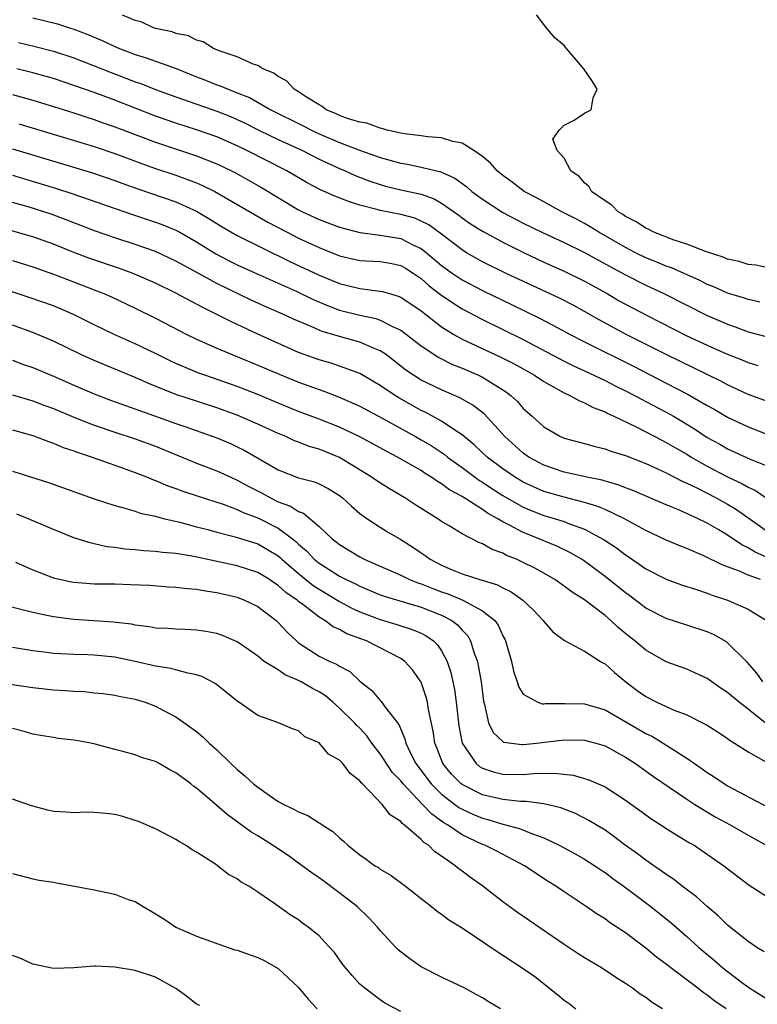
# Model space of a CAD drawing. Units: inches. Extents: x 2646000 to 2649000, y 1557000 to 1560000.
# Drawn here: x 2647526 to 2647598, y 1558967 to 1559064 of the extents above; entities that cross this region are included whole.
import ezdxf

# ---------------------------------------------------------------- set-up
doc = ezdxf.new("R2010")
doc.units = ezdxf.units.IN
doc.header["$MEASUREMENT"] = 0
doc.layers.add('LD26461557_2ft', color=21, linetype='Continuous')

msp = doc.modelspace()

# ---------------------------------------------------------------- linework, layer by layer
at = {"layer": 'LD26461557_2ft'}
for points, elevation in [([(2647527, 1559063.982), (2647529.409, 1559063.41), (2647530.575, 1559063), (2647531, 1559062.868), (2647532.353, 1559062.353), (2647533.759, 1559061.759), (2647535, 1559061.19), (2647535.455, 1559061), (2647537, 1559060.419), (2647538.091, 1559060.091), (2647541.021, 1559059.021), (2647543, 1559058.227), (2647543.893, 1559057.893), (2647545, 1559057.442), (2647545.337, 1559057.337), (2647546.095, 1559057), (2647547, 1559056.664), (2647548.186, 1559056.186), (2647550.293, 1559055), (2647553.435, 1559053.435), (2647554.263, 1559053), (2647555, 1559052.653), (2647557, 1559051.796), (2647558.961, 1559051.04), (2647561, 1559050.306), (2647563, 1559049.752), (2647563.653, 1559049.653), (2647565, 1559049.381), (2647566.919, 1559048.919), (2647568.304, 1559048.304), (2647569.462, 1559047.461), (2647569.967, 1559047), (2647571, 1559046.242), (2647573, 1559044.94), (2647575, 1559043.886), (2647576.8, 1559043), (2647579, 1559041.994), (2647581, 1559041.007), (2647582.292, 1559040.292), (2647585, 1559038.845), (2647587, 1559037.824), (2647588.754, 1559037), (2647591, 1559035.851), (2647593, 1559034.864), (2647594.313, 1559034.313), (2647595, 1559034.004), (2647595.748, 1559033.748), (2647597, 1559033.264), (2647599, 1559032.722)], 7900), ([(2647598.149, 1559036.149), (2647597, 1559036.412), (2647596.569, 1559036.569), (2647595, 1559037.057), (2647593.649, 1559037.649), (2647593, 1559037.901), (2647592.267, 1559038.267), (2647589.506, 1559039.506), (2647589, 1559039.682), (2647588.082, 1559040.082), (2647587, 1559040.509), (2647585.989, 1559041), (2647585, 1559041.508), (2647582.403, 1559043), (2647581.548, 1559043.548), (2647581, 1559043.861), (2647580.258, 1559044.258), (2647578.758, 1559045), (2647577, 1559045.966), (2647576.344, 1559046.345), (2647575.074, 1559047), (2647573.906, 1559047.906), (2647573, 1559048.549), (2647572.456, 1559049), (2647571.776, 1559049.776), (2647571, 1559050.411), (2647570.168, 1559051), (2647569, 1559051.721), (2647568.111, 1559051.889), (2647567, 1559052.237), (2647565.66, 1559052.34), (2647565, 1559052.438), (2647563.357, 1559052.643), (2647563, 1559052.706), (2647561.678, 1559053), (2647561.166, 1559053.166), (2647561, 1559053.183), (2647559.678, 1559053.678), (2647559, 1559053.78), (2647557.893, 1559054.107), (2647557, 1559054.443), (2647556.629, 1559054.628), (2647555.709, 1559055), (2647555.313, 1559055.313), (2647555, 1559055.461), (2647553.781, 1559056.219), (2647553, 1559056.749), (2647552.569, 1559057), (2647551.823, 1559057.823), (2647551, 1559058.24), (2647550.578, 1559058.578), (2647549.507, 1559059), (2647549, 1559059.311), (2647548.542, 1559059.458), (2647547, 1559060.172), (2647545.229, 1559060.771), (2647544.662, 1559061), (2647543.653, 1559061.653), (2647543, 1559061.81), (2647542.223, 1559062.223), (2647541, 1559062.471), (2647540.623, 1559062.623), (2647539, 1559062.941), (2647538.799, 1559063), (2647537.601, 1559063.601), (2647537, 1559063.738), (2647535.759, 1559064.241)], 7902), ([(2647599, 1559039.509), (2647597.768, 1559039.768), (2647597, 1559039.848), (2647596.13, 1559040.13), (2647595, 1559040.367), (2647594.563, 1559040.563), (2647592.925, 1559041.075), (2647591, 1559041.824), (2647589.782, 1559042.218), (2647587.792, 1559043), (2647587.284, 1559043.284), (2647587, 1559043.393), (2647586.033, 1559044.033), (2647585, 1559044.557), (2647584.74, 1559044.74), (2647584.301, 1559045), (2647583.658, 1559045.659), (2647583, 1559046.078), (2647581.682, 1559047), (2647581.448, 1559047.449), (2647581, 1559047.845), (2647580.469, 1559048.469), (2647579.647, 1559049), (2647579, 1559050.27), (2647578.327, 1559051), (2647577.898, 1559052.102), (2647578.499, 1559053), (2647579, 1559053.474), (2647579.98, 1559053.979), (2647581, 1559054.655), (2647581.638, 1559055), (2647581.832, 1559056.167), (2647582.227, 1559057), (2647581.76, 1559057.76), (2647580.919, 1559059), (2647579.243, 1559061), (2647579, 1559061.271), (2647578.061, 1559062.061), (2647577.271, 1559063), (2647577, 1559063.331), (2647576.293, 1559064.293)], 7904), ([(2647525.567, 1559061.567), (2647527.202, 1559061.202), (2647529, 1559060.736), (2647531, 1559060.065), (2647534.643, 1559058.643), (2647536.102, 1559058.102), (2647537, 1559057.743), (2647537.556, 1559057.556), (2647539, 1559056.993), (2647541, 1559056.263), (2647545, 1559054.864), (2647546.328, 1559054.328), (2647547, 1559054.038), (2647547.702, 1559053.702), (2647549.109, 1559053), (2647551, 1559052.088), (2647553.372, 1559051), (2647555, 1559050.17), (2647557, 1559049.237), (2647557.565, 1559049), (2647558.546, 1559048.546), (2647559.991, 1559047.992), (2647561, 1559047.665), (2647561.522, 1559047.521), (2647563, 1559047.17), (2647565, 1559046.718), (2647566.264, 1559046.265), (2647567, 1559045.846), (2647568.674, 1559044.674), (2647569, 1559044.424), (2647569.838, 1559043.837), (2647571.072, 1559043.072), (2647573, 1559042.023), (2647575.009, 1559041.01), (2647577, 1559040.088), (2647579, 1559039.206), (2647581, 1559038.218), (2647583.198, 1559037), (2647584.335, 1559036.335), (2647585.627, 1559035.627), (2647587.186, 1559034.814), (2647591, 1559032.881), (2647593, 1559031.954), (2647594.882, 1559031.118), (2647596.478, 1559030.478), (2647597, 1559030.246), (2647597.969, 1559029.969)], 7898), ([(2647599, 1559026.398), (2647597, 1559027.135), (2647595, 1559028.078), (2647594.4, 1559028.4), (2647589, 1559031.03), (2647585.059, 1559033), (2647582.417, 1559034.417), (2647581, 1559035.236), (2647579.866, 1559035.866), (2647578.55, 1559036.551), (2647573.251, 1559039), (2647571, 1559040.114), (2647569.442, 1559041), (2647569, 1559041.27), (2647567, 1559042.803), (2647565.736, 1559043.737), (2647565, 1559044.103), (2647564.374, 1559044.374), (2647563, 1559044.751), (2647561, 1559045.142), (2647560.794, 1559045.206), (2647559, 1559045.659), (2647557.974, 1559045.974), (2647556.544, 1559046.544), (2647555.161, 1559047.161), (2647553.85, 1559047.851), (2647551.864, 1559049), (2647547.928, 1559051), (2647547, 1559051.45), (2647545, 1559052.332), (2647543, 1559053.042), (2647541, 1559053.679), (2647539, 1559054.367), (2647537, 1559055.134), (2647535, 1559055.932), (2647533, 1559056.681), (2647531, 1559057.384), (2647529, 1559058.041), (2647527, 1559058.605), (2647525.408, 1559059)], 7896), ([(2647525, 1559056.473), (2647527, 1559055.918), (2647529, 1559055.327), (2647531, 1559054.698), (2647532.27, 1559054.27), (2647533, 1559054.043), (2647533.758, 1559053.758), (2647535, 1559053.333), (2647537, 1559052.562), (2647539, 1559051.815), (2647543, 1559050.485), (2647545, 1559049.694), (2647545.476, 1559049.476), (2647546.815, 1559048.815), (2647548.108, 1559048.108), (2647549.382, 1559047.381), (2647553, 1559045.198), (2647553.389, 1559045), (2647555, 1559044.258), (2647557, 1559043.508), (2647559, 1559042.984), (2647561, 1559042.729), (2647563, 1559042.385), (2647564.252, 1559041.748), (2647565, 1559041.411), (2647565.53, 1559041), (2647567, 1559039.758), (2647568.035, 1559039), (2647569, 1559038.345), (2647571, 1559037.301), (2647573.904, 1559035.905), (2647576.579, 1559034.579), (2647577.903, 1559033.903), (2647579.584, 1559033), (2647581, 1559032.274), (2647585.848, 1559029.848), (2647589, 1559028.237), (2647591.129, 1559027.129), (2647593, 1559026.042), (2647593.676, 1559025.676), (2647595, 1559024.908), (2647597, 1559023.946), (2647599, 1559023.184)], 7894), ([(2647525.62, 1559053.621), (2647533, 1559051.387), (2647535, 1559050.721), (2647537.707, 1559049.707), (2647539, 1559049.246), (2647541, 1559048.585), (2647543, 1559047.845), (2647543.595, 1559047.596), (2647544.795, 1559047), (2647550, 1559044), (2647551.884, 1559043), (2647553, 1559042.427), (2647555, 1559041.498), (2647557, 1559040.702), (2647559, 1559040.248), (2647561, 1559040.157), (2647561.977, 1559039.977), (2647563, 1559039.766), (2647563.482, 1559039.482), (2647564.22, 1559039), (2647565, 1559038.464), (2647565.774, 1559037.774), (2647566.907, 1559036.907), (2647568.086, 1559036.086), (2647569, 1559035.518), (2647571, 1559034.465), (2647573, 1559033.49), (2647575, 1559032.492), (2647579, 1559030.383), (2647579.922, 1559029.923), (2647581, 1559029.44), (2647583, 1559028.502), (2647583.984, 1559027.984), (2647585, 1559027.489), (2647585.945, 1559027), (2647586.622, 1559026.622), (2647587, 1559026.439), (2647589, 1559025.393), (2647589.687, 1559025), (2647591.754, 1559023.754), (2647593, 1559022.927), (2647594.247, 1559022.247), (2647595, 1559021.807), (2647597.219, 1559020.781), (2647599, 1559020.064)], 7892), ([(2647525, 1559051.17), (2647532.823, 1559048.822), (2647535, 1559048.082), (2647535.783, 1559047.783), (2647537.256, 1559047.255), (2647541, 1559045.966), (2647543, 1559045.057), (2647544.301, 1559044.301), (2647545, 1559043.85), (2647545.53, 1559043.53), (2647547, 1559042.686), (2647552.155, 1559040.155), (2647555, 1559038.812), (2647557, 1559037.986), (2647557.805, 1559037.805), (2647559, 1559037.483), (2647560.735, 1559037.265), (2647561, 1559037.252), (2647561.207, 1559037.208), (2647561.889, 1559037), (2647562.763, 1559036.763), (2647563, 1559036.661), (2647565, 1559035.299), (2647567, 1559033.758), (2647568.208, 1559033), (2647569, 1559032.553), (2647572.788, 1559030.788), (2647574.112, 1559030.112), (2647576.089, 1559029), (2647577, 1559028.38), (2647578.344, 1559027.656), (2647579, 1559027.278), (2647579.626, 1559027), (2647580.497, 1559026.497), (2647581, 1559026.313), (2647581.85, 1559025.85), (2647583, 1559025.415), (2647583.264, 1559025.264), (2647583.848, 1559025), (2647586.056, 1559023.944), (2647588.618, 1559022.618), (2647589, 1559022.44), (2647589.896, 1559021.896), (2647591, 1559021.267), (2647591.429, 1559021), (2647593, 1559020.103), (2647595, 1559019.055), (2647596.404, 1559018.404), (2647597, 1559018.061), (2647597.727, 1559017.727), (2647599.399, 1559016.601)], 7890), ([(2647525, 1559048.591), (2647529.298, 1559047.298), (2647530.804, 1559046.804), (2647536.733, 1559044.733), (2647539, 1559043.993), (2647539.722, 1559043.722), (2647541, 1559043.202), (2647541.376, 1559043), (2647543, 1559042.067), (2647544.901, 1559040.901), (2647546.215, 1559040.215), (2647547, 1559039.829), (2647548.941, 1559038.941), (2647552.777, 1559037.224), (2647554.427, 1559036.427), (2647555.825, 1559035.825), (2647557, 1559035.394), (2647559, 1559034.884), (2647560.551, 1559034.552), (2647561, 1559034.397), (2647562.244, 1559033.756), (2647563, 1559033.423), (2647563.58, 1559033), (2647565, 1559031.88), (2647566.735, 1559030.735), (2647568.068, 1559030.068), (2647569, 1559029.702), (2647570.621, 1559029), (2647571, 1559028.815), (2647571.516, 1559028.484), (2647573, 1559027.578), (2647573.348, 1559027.348), (2647573.804, 1559027), (2647574.423, 1559026.423), (2647575, 1559025.767), (2647575.873, 1559025), (2647577, 1559023.963), (2647578.63, 1559023), (2647579, 1559022.837), (2647581, 1559022.314), (2647582.02, 1559022.02), (2647583, 1559021.812), (2647583.577, 1559021.577), (2647585, 1559021.146), (2647587, 1559020.358), (2647588.15, 1559019.85), (2647589, 1559019.452), (2647590.61, 1559018.61), (2647591, 1559018.453), (2647592.055, 1559017.945), (2647593.888, 1559017), (2647595, 1559016.373), (2647595.861, 1559015.861), (2647599, 1559013.643)], 7888), ([(2647599.086, 1559011.086), (2647597.701, 1559011.701), (2647597, 1559012.131), (2647596.402, 1559012.402), (2647595, 1559013.344), (2647594.126, 1559013.874), (2647593, 1559014.537), (2647592.054, 1559015), (2647590.133, 1559015.867), (2647589, 1559016.324), (2647585.724, 1559017.724), (2647585, 1559017.987), (2647584.278, 1559018.278), (2647583, 1559018.636), (2647582.727, 1559018.727), (2647581.368, 1559019), (2647579, 1559019.53), (2647577, 1559020.215), (2647575.555, 1559021), (2647575, 1559021.395), (2647573.191, 1559023), (2647571.189, 1559025.189), (2647570.069, 1559026.069), (2647568.793, 1559026.793), (2647567, 1559027.565), (2647565, 1559028.533), (2647564.257, 1559029), (2647563.514, 1559029.514), (2647562.394, 1559030.394), (2647561.593, 1559031), (2647561, 1559031.407), (2647560.338, 1559031.662), (2647559, 1559032.259), (2647557, 1559032.786), (2647555.297, 1559033.297), (2647555, 1559033.417), (2647554.226, 1559033.774), (2647552.509, 1559034.509), (2647551.459, 1559035), (2647549.732, 1559035.732), (2647548.361, 1559036.361), (2647545, 1559038.002), (2647543.051, 1559039.051), (2647541, 1559040.183), (2647539, 1559041.113), (2647537, 1559041.81), (2647535, 1559042.454), (2647533.11, 1559043.109), (2647530.232, 1559044.232), (2647528.768, 1559044.769), (2647526.512, 1559045.488), (2647525, 1559045.923)], 7886), ([(2647598.206, 1559009), (2647597, 1559009.448), (2647596.174, 1559009.826), (2647595, 1559010.268), (2647594.452, 1559010.452), (2647592.676, 1559011.324), (2647591, 1559012.045), (2647590.31, 1559012.31), (2647589, 1559012.868), (2647587, 1559013.807), (2647584.835, 1559015), (2647583, 1559015.851), (2647582.2, 1559016.2), (2647581, 1559016.558), (2647579, 1559017.072), (2647577, 1559017.645), (2647575, 1559018.544), (2647574.244, 1559019), (2647573, 1559019.856), (2647571.476, 1559021), (2647570.2, 1559022.2), (2647569, 1559023.186), (2647568.506, 1559023.494), (2647567, 1559024.511), (2647565.39, 1559025.39), (2647565, 1559025.568), (2647562.806, 1559026.806), (2647562.496, 1559027), (2647561, 1559028.02), (2647559, 1559029.188), (2647558.724, 1559029.276), (2647557, 1559029.91), (2647556.175, 1559030.175), (2647555, 1559030.503), (2647553, 1559031.245), (2647549, 1559033.032), (2647547, 1559033.972), (2647546.289, 1559034.289), (2647544.937, 1559035), (2647543.623, 1559035.623), (2647541, 1559037.035), (2647539, 1559038.006), (2647538.316, 1559038.315), (2647536.693, 1559039), (2647535.455, 1559039.455), (2647532.47, 1559040.469), (2647531, 1559041.025), (2647529, 1559041.834), (2647527, 1559042.55), (2647524.811, 1559043.189)], 7884), ([(2647525, 1559040.255), (2647527, 1559039.615), (2647529, 1559038.906), (2647530.369, 1559038.369), (2647533, 1559037.367), (2647533.94, 1559037), (2647534.673, 1559036.673), (2647537, 1559035.584), (2647539, 1559034.6), (2647542.059, 1559033), (2647543, 1559032.542), (2647545, 1559031.654), (2647546.551, 1559031), (2647549, 1559030.004), (2647551.103, 1559029.103), (2647553, 1559028.332), (2647555, 1559027.599), (2647555.457, 1559027.458), (2647556.905, 1559026.906), (2647559, 1559025.988), (2647561.189, 1559024.811), (2647564.456, 1559023), (2647565, 1559022.696), (2647566.066, 1559022.066), (2647567.268, 1559021.269), (2647567.593, 1559021), (2647569, 1559019.99), (2647570.716, 1559018.716), (2647571, 1559018.55), (2647571.923, 1559017.923), (2647573, 1559017.236), (2647575, 1559016.087), (2647575.764, 1559015.764), (2647577, 1559015.294), (2647578.026, 1559015), (2647579, 1559014.691), (2647579.529, 1559014.471), (2647581, 1559013.931), (2647582.914, 1559012.914), (2647584.111, 1559012.111), (2647585, 1559011.429), (2647585.264, 1559011.264), (2647587, 1559010.061), (2647589, 1559009.05), (2647590.495, 1559008.495), (2647591.968, 1559008.032), (2647593, 1559007.677), (2647593.489, 1559007.489), (2647595.004, 1559007), (2647597, 1559006.116), (2647598.814, 1559005)], 7882), ([(2647598.458, 1558999), (2647597.861, 1558999.861), (2647596.922, 1559000.922), (2647595, 1559002.821), (2647594.899, 1559002.9), (2647593.619, 1559003.619), (2647593, 1559003.88), (2647591, 1559004.545), (2647589, 1559005.187), (2647587, 1559006.214), (2647585.413, 1559007.413), (2647585, 1559007.704), (2647583, 1559009.314), (2647581, 1559010.801), (2647580.698, 1559011), (2647579.629, 1559011.629), (2647578.286, 1559012.286), (2647577, 1559012.809), (2647576.568, 1559013), (2647575, 1559013.605), (2647573.664, 1559014.336), (2647573, 1559014.661), (2647572.45, 1559015), (2647571.511, 1559015.511), (2647571, 1559015.875), (2647569, 1559017.144), (2647567.787, 1559017.787), (2647567, 1559018.386), (2647566.601, 1559018.601), (2647566.057, 1559019), (2647565.398, 1559019.398), (2647565, 1559019.672), (2647562.692, 1559021), (2647561.567, 1559021.567), (2647561, 1559021.889), (2647558.981, 1559022.981), (2647557, 1559023.911), (2647555, 1559024.708), (2647553, 1559025.471), (2647551, 1559026.285), (2647549, 1559027.125), (2647547, 1559027.906), (2647543.835, 1559029), (2647543.225, 1559029.225), (2647541, 1559030.166), (2647540.428, 1559030.428), (2647539, 1559031.138), (2647537, 1559032.098), (2647534.95, 1559033), (2647533, 1559033.932), (2647530.966, 1559034.966), (2647529, 1559035.794), (2647526.626, 1559036.626), (2647523, 1559037.834)], 7880), ([(2647598.69, 1558995), (2647597, 1558996.327), (2647596.122, 1558997), (2647595, 1558997.964), (2647594.359, 1558998.359), (2647593, 1558999.325), (2647591, 1559000.229), (2647589, 1559000.961), (2647587, 1559002.086), (2647585.921, 1559003), (2647585.402, 1559003.402), (2647584.302, 1559004.302), (2647583.568, 1559005), (2647583, 1559005.479), (2647581, 1559007.018), (2647579.778, 1559007.778), (2647579, 1559008.366), (2647578.091, 1559009), (2647577, 1559009.643), (2647576.129, 1559010.129), (2647575, 1559010.693), (2647574.322, 1559011), (2647573.371, 1559011.371), (2647573, 1559011.584), (2647571.942, 1559011.942), (2647571, 1559012.515), (2647570.644, 1559012.644), (2647569, 1559013.485), (2647567.733, 1559014.267), (2647567, 1559014.692), (2647566.559, 1559015), (2647564.369, 1559016.369), (2647563.412, 1559017), (2647561.887, 1559017.887), (2647560.668, 1559018.669), (2647560.217, 1559019), (2647557, 1559020.944), (2647555, 1559021.764), (2647554.039, 1559022.04), (2647553, 1559022.458), (2647552.602, 1559022.602), (2647551.748, 1559023), (2647551, 1559023.301), (2647549, 1559024.232), (2647547, 1559025.109), (2647545, 1559025.818), (2647543, 1559026.455), (2647541, 1559027.126), (2647538.243, 1559028.243), (2647537, 1559028.791), (2647533, 1559030.439), (2647531.746, 1559031), (2647529, 1559032.333), (2647527.453, 1559033), (2647527, 1559033.187), (2647525, 1559033.925)], 7878), ([(2647525, 1559030.472), (2647526.072, 1559030.072), (2647527, 1559029.769), (2647529, 1559028.93), (2647531, 1559028.045), (2647533, 1559027.189), (2647534.575, 1559026.575), (2647537.515, 1559025.515), (2647541, 1559024.287), (2647541.966, 1559023.966), (2647545, 1559022.893), (2647546.326, 1559022.326), (2647547, 1559022.016), (2647547.676, 1559021.677), (2647551, 1559019.739), (2647553, 1559018.976), (2647554.565, 1559018.565), (2647555, 1559018.375), (2647555.91, 1559017.91), (2647557, 1559017.224), (2647557.296, 1559017), (2647558.179, 1559016.179), (2647559, 1559015.484), (2647559.671, 1559015), (2647561, 1559014.13), (2647561.697, 1559013.697), (2647563, 1559012.927), (2647564.189, 1559012.189), (2647565, 1559011.62), (2647565.378, 1559011.378), (2647565.88, 1559011), (2647567, 1559010.422), (2647568.024, 1559009.976), (2647569, 1559009.58), (2647570.738, 1559009), (2647572.483, 1559008.483), (2647573, 1559008.196), (2647573.822, 1559007.822), (2647574.967, 1559007), (2647576.004, 1559006.004), (2647576.939, 1559005), (2647577, 1559004.902), (2647577.878, 1559003.879), (2647579.043, 1559003.043), (2647581, 1559001.997), (2647582.559, 1559001), (2647582.835, 1559000.835), (2647583, 1559000.76), (2647583.92, 1558999.92), (2647585.049, 1558999), (2647586.159, 1558998.159), (2647587, 1558997.557), (2647588.083, 1558997), (2647589, 1558996.574), (2647589.772, 1558996.229), (2647591, 1558995.765), (2647592.547, 1558995), (2647593, 1558994.747), (2647594.065, 1558994.065), (2647595, 1558993.45), (2647595.245, 1558993.245), (2647595.679, 1558993), (2647597, 1558992.152), (2647598.961, 1558991.039)], 7876), ([(2647525, 1559027.091), (2647527, 1559026.503), (2647528.077, 1559026.077), (2647529, 1559025.737), (2647531, 1559024.905), (2647533, 1559024.124), (2647535, 1559023.439), (2647537, 1559022.793), (2647539, 1559022.053), (2647543, 1559020.411), (2647545, 1559019.654), (2647546.418, 1559019), (2647547, 1559018.754), (2647548.132, 1559018.132), (2647549.451, 1559017.451), (2647550.236, 1559017), (2647551, 1559016.629), (2647552.202, 1559016.202), (2647553, 1559015.671), (2647553.494, 1559015.494), (2647555, 1559014.203), (2647556.279, 1559013), (2647556.691, 1559012.69), (2647557, 1559012.43), (2647559, 1559011.223), (2647559.434, 1559011), (2647561, 1559010.331), (2647563, 1559009.435), (2647563.873, 1559009), (2647564.679, 1559008.679), (2647565, 1559008.584), (2647566.135, 1559008.135), (2647567, 1559007.82), (2647567.62, 1559007.62), (2647569.079, 1559007), (2647571, 1559005.947), (2647572.203, 1559005), (2647572.544, 1559004.544), (2647573, 1559003.513), (2647573.185, 1559003.185), (2647573.267, 1559003), (2647573.832, 1559001), (2647574.052, 1559000.052), (2647574.394, 1558999), (2647574.529, 1558998.529), (2647575, 1558997.803), (2647576.43, 1558997), (2647576.848, 1558996.848), (2647577, 1558996.846), (2647577.135, 1558996.865), (2647579.11, 1558996.89), (2647581, 1558996.859), (2647583, 1558996.251), (2647587, 1558993.952), (2647587.647, 1558993.647), (2647588.704, 1558993), (2647591, 1558991.537), (2647592.499, 1558990.499), (2647593, 1558990.133), (2647593.699, 1558989.699), (2647594.687, 1558989), (2647595, 1558988.809), (2647599, 1558986.701)], 7874), ([(2647525, 1559023.656), (2647527, 1559023.098), (2647528.508, 1559022.508), (2647529, 1559022.357), (2647529.951, 1559021.951), (2647531, 1559021.614), (2647531.438, 1559021.438), (2647532.779, 1559021), (2647535, 1559020.2), (2647537, 1559019.504), (2647538.279, 1559019), (2647538.784, 1559018.784), (2647539, 1559018.715), (2647540.191, 1559018.191), (2647541, 1559017.913), (2647541.659, 1559017.659), (2647543.16, 1559017.16), (2647545.619, 1559016.381), (2647547, 1559015.874), (2647547.584, 1559015.584), (2647549, 1559015.057), (2647551, 1559014.045), (2647552.412, 1559013), (2647552.739, 1559012.739), (2647553, 1559012.482), (2647553.796, 1559011.796), (2647554.529, 1559011), (2647555, 1559010.614), (2647556.006, 1559010.006), (2647557, 1559009.345), (2647557.668, 1559009), (2647558.579, 1559008.579), (2647559, 1559008.35), (2647561, 1559007.527), (2647561.382, 1559007.382), (2647565, 1559006.308), (2647567, 1559005.535), (2647568.01, 1559005), (2647568.57, 1559004.57), (2647569, 1559004.058), (2647569.525, 1559003.525), (2647569.825, 1559003), (2647570.192, 1559001.808), (2647570.5, 1559001), (2647570.594, 1559000.594), (2647570.865, 1558999), (2647571.111, 1558997.111), (2647571.209, 1558996.791), (2647571.603, 1558995), (2647572.053, 1558994.053), (2647573, 1558993.156), (2647573.1, 1558993.1), (2647574.864, 1558992.864), (2647575, 1558992.863), (2647576.3, 1558993), (2647579, 1558993.323), (2647581, 1558993.298), (2647582.104, 1558993), (2647583, 1558992.737), (2647584.109, 1558992.11), (2647585, 1558991.639), (2647585.996, 1558991), (2647587.747, 1558989.747), (2647591, 1558987.528), (2647591.802, 1558987), (2647593.792, 1558985.792), (2647595.24, 1558985), (2647597, 1558983.981), (2647598.761, 1558983)], 7872), ([(2647525, 1559019.634), (2647528.517, 1559018.517), (2647533, 1559016.917), (2647535, 1559016.251), (2647535.999, 1559016.001), (2647537, 1559015.692), (2647537.507, 1559015.507), (2647539, 1559015.201), (2647539.76, 1559015), (2647541.384, 1559014.616), (2647543, 1559014.178), (2647544.103, 1559013.897), (2647545, 1559013.645), (2647546.803, 1559013.197), (2647549, 1559012.498), (2647549.962, 1559011.962), (2647551, 1559011.331), (2647551.184, 1559011.184), (2647551.37, 1559011), (2647553, 1559009.594), (2647554.43, 1559008.43), (2647555, 1559008.067), (2647557, 1559006.865), (2647558.205, 1559006.206), (2647559, 1559005.844), (2647561, 1559005.092), (2647562.623, 1559004.623), (2647564.132, 1559004.132), (2647565, 1559003.758), (2647565.502, 1559003.502), (2647566.197, 1559003), (2647566.608, 1559002.608), (2647567, 1559002.021), (2647567.543, 1559001), (2647567.905, 1558999.905), (2647568.255, 1558998.255), (2647568.422, 1558997), (2647568.643, 1558995), (2647568.688, 1558994.688), (2647569.009, 1558993.009), (2647570.385, 1558991), (2647570.726, 1558990.726), (2647571, 1558990.562), (2647572.173, 1558990.173), (2647573, 1558989.965), (2647575, 1558989.93), (2647576.025, 1558990.025), (2647578.067, 1558990.067), (2647579.868, 1558989.868), (2647581, 1558989.553), (2647581.419, 1558989.419), (2647583, 1558988.716), (2647585, 1558987.419), (2647587.571, 1558985.571), (2647588.475, 1558985), (2647589, 1558984.649), (2647591.256, 1558983.256), (2647591.716, 1558983), (2647592.492, 1558982.492), (2647594.631, 1558981), (2647597.096, 1558979.096), (2647599, 1558977.888)], 7870), ([(2647598.582, 1558972.582), (2647597.867, 1558973), (2647597, 1558973.576), (2647595, 1558975.196), (2647594.089, 1558976.089), (2647593, 1558977.005), (2647591.958, 1558977.958), (2647590.566, 1558979), (2647589.697, 1558979.697), (2647589, 1558980.139), (2647588.511, 1558980.511), (2647587.766, 1558981), (2647587, 1558981.528), (2647586.168, 1558982.168), (2647584.983, 1558983), (2647583.866, 1558983.866), (2647583, 1558984.465), (2647581.428, 1558985.428), (2647580.097, 1558986.097), (2647578.663, 1558986.662), (2647577, 1558987.065), (2647575.277, 1558987.277), (2647574.72, 1558987.279), (2647573, 1558987.469), (2647571, 1558987.952), (2647569, 1558988.941), (2647568.924, 1558989), (2647567.976, 1558989.976), (2647567.132, 1558991), (2647566.537, 1558992.537), (2647566.34, 1558993), (2647566.161, 1558994.161), (2647565.715, 1558996.286), (2647565.607, 1558997), (2647565.497, 1558997.497), (2647565, 1558998.97), (2647564.157, 1559000.157), (2647563.387, 1559001), (2647563, 1559001.269), (2647559.663, 1559003), (2647557.71, 1559003.711), (2647557, 1559004.125), (2647556.377, 1559004.378), (2647555.571, 1559005), (2647555, 1559005.333), (2647553.512, 1559006.488), (2647553, 1559006.864), (2647552.846, 1559007), (2647551.744, 1559007.744), (2647551, 1559008.437), (2647550.648, 1559008.648), (2647550.142, 1559009), (2647549, 1559009.702), (2647547, 1559010.357), (2647542.741, 1559011.259), (2647541, 1559011.551), (2647539.67, 1559011.67), (2647539, 1559011.772), (2647537.835, 1559011.835), (2647537, 1559011.92), (2647535.995, 1559011.995), (2647535, 1559012.137), (2647534.225, 1559012.225), (2647533, 1559012.513), (2647532.588, 1559012.588), (2647531, 1559013.106), (2647529, 1559013.898), (2647526.45, 1559015), (2647525.408, 1559015.409)], 7868), ([(2647525.285, 1559010.715), (2647527, 1559009.955), (2647529, 1559009.176), (2647529.722, 1559009), (2647530.776, 1559008.776), (2647531, 1559008.739), (2647533, 1559008.606), (2647535, 1559008.585), (2647536.539, 1559008.54), (2647538.446, 1559008.446), (2647540.311, 1559008.311), (2647541, 1559008.276), (2647542.13, 1559008.13), (2647543, 1559008.07), (2647543.898, 1559007.898), (2647545, 1559007.747), (2647547, 1559007.278), (2647547.717, 1559007), (2647549, 1559006.369), (2647550.797, 1559005), (2647551, 1559004.813), (2647551.87, 1559003.87), (2647552.79, 1559003), (2647553, 1559002.826), (2647555, 1559001.511), (2647556.05, 1559001), (2647556.72, 1559000.72), (2647557, 1559000.519), (2647558.003, 1559000.003), (2647559, 1558999.08), (2647560.16, 1558998.16), (2647561, 1558997.16), (2647561.085, 1558997.085), (2647561.482, 1558996.519), (2647562.807, 1558994.807), (2647563.406, 1558993.406), (2647563.495, 1558993), (2647563.931, 1558992.069), (2647564.479, 1558991), (2647565.992, 1558989), (2647567, 1558988.001), (2647568.701, 1558986.701), (2647569, 1558986.529), (2647570.047, 1558986.047), (2647571, 1558985.639), (2647571.515, 1558985.515), (2647573, 1558985.057), (2647574.636, 1558984.636), (2647575.892, 1558984.108), (2647577, 1558983.729), (2647578.517, 1558983), (2647580.131, 1558982.131), (2647581, 1558981.635), (2647581.99, 1558981), (2647582.587, 1558980.587), (2647583, 1558980.324), (2647583.752, 1558979.752), (2647585, 1558978.871), (2647587.479, 1558977), (2647588.328, 1558976.328), (2647589.437, 1558975.437), (2647591, 1558974.086), (2647592.189, 1558973), (2647593.718, 1558971.718), (2647594.541, 1558971), (2647596.494, 1558969.506), (2647597.186, 1558969), (2647599, 1558967.869)], 7866), ([(2647594.848, 1558967), (2647593.753, 1558967.753), (2647593, 1558968.342), (2647592.6, 1558968.6), (2647592.096, 1558969), (2647589.426, 1558971), (2647589, 1558971.349), (2647588.05, 1558972.05), (2647587, 1558972.924), (2647585, 1558974.422), (2647584.643, 1558974.643), (2647584.14, 1558975), (2647583.448, 1558975.448), (2647583, 1558975.792), (2647582.242, 1558976.242), (2647581.17, 1558977), (2647579, 1558978.437), (2647578.187, 1558979), (2647577.445, 1558979.445), (2647575.103, 1558981), (2647572.41, 1558982.41), (2647571.238, 1558983), (2647571, 1558983.089), (2647569, 1558984.029), (2647567.577, 1558985), (2647567.211, 1558985.211), (2647567, 1558985.372), (2647566.03, 1558986.03), (2647565.142, 1558987), (2647563.224, 1558989), (2647563, 1558989.294), (2647562.168, 1558990.168), (2647561.593, 1558991), (2647561.377, 1558991.377), (2647561, 1558991.936), (2647560.186, 1558993), (2647559.698, 1558993.699), (2647559, 1558994.45), (2647558.717, 1558994.717), (2647558.466, 1558995), (2647557, 1558996.432), (2647556.361, 1558997), (2647555.62, 1558997.62), (2647555, 1558998.012), (2647554.348, 1558998.348), (2647553.264, 1558999), (2647553, 1558999.141), (2647551.681, 1558999.681), (2647551, 1559000.165), (2647549.643, 1559001), (2647549, 1559001.521), (2647548.124, 1559002.124), (2647547, 1559002.926), (2647545.54, 1559003.54), (2647545, 1559003.724), (2647543.928, 1559003.928), (2647543, 1559004.069), (2647541.892, 1559004.108), (2647541, 1559004.15), (2647540.211, 1559004.211), (2647539, 1559004.255), (2647538.39, 1559004.39), (2647537, 1559004.545), (2647536.633, 1559004.632), (2647534.849, 1559004.849), (2647531, 1559005.099), (2647529, 1559005.358), (2647528.528, 1559005.472), (2647527, 1559005.772), (2647525.938, 1559006.062), (2647524.423, 1559006.423)], 7864), ([(2647588.642, 1558967), (2647587.61, 1558967.61), (2647587, 1558968.096), (2647586.44, 1558968.44), (2647585.704, 1558969), (2647585, 1558969.474), (2647584.054, 1558970.054), (2647582.648, 1558971), (2647581, 1558971.981), (2647580.383, 1558972.383), (2647579, 1558973.3), (2647574.42, 1558976.419), (2647573, 1558977.461), (2647571.051, 1558979), (2647569.839, 1558979.839), (2647569, 1558980.472), (2647568.685, 1558980.685), (2647568.329, 1558981), (2647567, 1558981.929), (2647566.351, 1558982.351), (2647565.715, 1558983), (2647565.27, 1558983.27), (2647565, 1558983.562), (2647563.339, 1558985), (2647563.137, 1558985.137), (2647563, 1558985.315), (2647561.977, 1558985.977), (2647561.199, 1558987), (2647559.263, 1558989), (2647559.126, 1558989.126), (2647559, 1558989.317), (2647558.041, 1558990.041), (2647557.322, 1558991), (2647557, 1558991.345), (2647555.934, 1558991.934), (2647555, 1558993.023), (2647553.61, 1558993.61), (2647553, 1558994.218), (2647552.397, 1558994.397), (2647551.023, 1558995), (2647549, 1558995.701), (2647547.167, 1558997), (2647547, 1558997.102), (2647545.96, 1558997.96), (2647544.828, 1558998.828), (2647543.534, 1558999.534), (2647543, 1558999.696), (2647542.165, 1558999.835), (2647541, 1559000.175), (2647540.347, 1559000.347), (2647539, 1559000.538), (2647537, 1559000.998), (2647535, 1559001.422), (2647533, 1559001.612), (2647532.358, 1559001.642), (2647531, 1559001.665), (2647529.727, 1559001.727), (2647529, 1559001.788), (2647528.086, 1559001.914), (2647527, 1559002.033), (2647525, 1559002.365)], 7862), ([(2647524.766, 1558998.766), (2647527, 1558998.452), (2647529, 1558998.231), (2647530.162, 1558998.162), (2647531, 1558998.074), (2647532.041, 1558998.041), (2647533, 1558997.934), (2647533.859, 1558997.859), (2647535, 1558997.708), (2647535.578, 1558997.578), (2647537, 1558997.296), (2647537.982, 1558997), (2647539, 1558996.614), (2647539.846, 1558996.154), (2647541, 1558995.558), (2647543, 1558994.122), (2647543.623, 1558993.623), (2647544.255, 1558993), (2647545, 1558992.333), (2647546.363, 1558991), (2647547, 1558990.408), (2647547.777, 1558989.777), (2647548.6, 1558989), (2647549, 1558988.676), (2647551, 1558987.3), (2647551.558, 1558987), (2647552.542, 1558986.542), (2647553, 1558986.26), (2647553.921, 1558985.921), (2647555, 1558985.206), (2647555.138, 1558985.139), (2647555.307, 1558985), (2647556.346, 1558984.346), (2647557, 1558983.715), (2647557.397, 1558983.397), (2647557.813, 1558983), (2647559, 1558982.057), (2647559.631, 1558981.631), (2647560.481, 1558981), (2647560.811, 1558980.811), (2647561, 1558980.666), (2647562.054, 1558980.055), (2647563.475, 1558979), (2647565, 1558977.786), (2647566.026, 1558977), (2647566.562, 1558976.562), (2647567, 1558976.266), (2647567.711, 1558975.711), (2647569, 1558974.925), (2647572.524, 1558972.524), (2647573, 1558972.237), (2647575, 1558970.952), (2647576.144, 1558970.144), (2647578.375, 1558968.375), (2647579, 1558967.853), (2647579.498, 1558967.498), (2647580.129, 1558967)], 7860), ([(2647572.773, 1558967), (2647571.646, 1558967.646), (2647571, 1558968.07), (2647570.383, 1558968.383), (2647569.261, 1558969), (2647567, 1558970.082), (2647565, 1558971.112), (2647563.894, 1558971.894), (2647562.757, 1558972.757), (2647562.52, 1558973), (2647561, 1558974.672), (2647560.728, 1558975), (2647559.894, 1558975.894), (2647558.727, 1558977), (2647557.769, 1558977.769), (2647555.474, 1558979.474), (2647555, 1558979.819), (2647554.288, 1558980.289), (2647553, 1558981.256), (2647551.985, 1558981.985), (2647550.462, 1558983), (2647549, 1558983.921), (2647548.327, 1558984.327), (2647547, 1558985.31), (2647546.013, 1558986.013), (2647545, 1558986.893), (2647543, 1558988.586), (2647542.749, 1558988.75), (2647542.451, 1558989), (2647541, 1558990.106), (2647540.398, 1558990.398), (2647539.366, 1558991), (2647539, 1558991.191), (2647537.607, 1558991.607), (2647537, 1558991.848), (2647535.805, 1558992.195), (2647535, 1558992.391), (2647533.087, 1558992.913), (2647532.66, 1558993), (2647531.241, 1558993.241), (2647531, 1558993.298), (2647529.453, 1558993.454), (2647529, 1558993.545), (2647527.74, 1558993.739), (2647527, 1558993.891), (2647526.147, 1558994.147), (2647525, 1558994.436)], 7858), ([(2647563, 1558966.72), (2647561.508, 1558967.508), (2647561, 1558967.862), (2647559.474, 1558969), (2647559, 1558969.411), (2647558.25, 1558970.25), (2647557.346, 1558971.346), (2647556.503, 1558972.503), (2647555.554, 1558973.554), (2647555, 1558974.127), (2647553.941, 1558975), (2647553.388, 1558975.388), (2647553, 1558975.703), (2647552.188, 1558976.188), (2647550.785, 1558977.215), (2647549, 1558978.403), (2647548.136, 1558979), (2647547.395, 1558979.395), (2647547, 1558979.707), (2647546.143, 1558980.143), (2647545.075, 1558981), (2647544.855, 1558981.145), (2647543, 1558982.319), (2647542.57, 1558982.569), (2647541.94, 1558983), (2647541.334, 1558983.334), (2647541, 1558983.564), (2647539.825, 1558984.174), (2647539, 1558984.595), (2647537.319, 1558985.319), (2647537, 1558985.436), (2647535.803, 1558985.802), (2647535, 1558986.011), (2647534.126, 1558986.126), (2647533, 1558986.218), (2647532.24, 1558986.24), (2647531, 1558986.178), (2647530.252, 1558986.253), (2647529, 1558986.315), (2647528.441, 1558986.442), (2647526.869, 1558986.869), (2647525, 1558987.516)], 7856), ([(2647525, 1558980.241), (2647527, 1558979.704), (2647527.594, 1558979.594), (2647529, 1558979.379), (2647529.308, 1558979.309), (2647533, 1558978.624), (2647535, 1558978.199), (2647536.311, 1558977.689), (2647537, 1558977.486), (2647537.783, 1558977), (2647538.562, 1558976.563), (2647539, 1558976.299), (2647539.795, 1558975.795), (2647541, 1558974.977), (2647543, 1558974.11), (2647546.099, 1558973), (2647546.775, 1558972.775), (2647547, 1558972.718), (2647548.271, 1558972.271), (2647549, 1558972.001), (2647549.706, 1558971.706), (2647551, 1558970.941), (2647553, 1558969.074), (2647553.929, 1558967.929), (2647554.829, 1558967)], 7854), ([(2647543.333, 1558967.333), (2647543, 1558967.46), (2647542.144, 1558968.144), (2647540.972, 1558968.972), (2647539, 1558970.077), (2647537, 1558970.731), (2647535, 1558971.069), (2647533.154, 1558971.154), (2647533, 1558971.174), (2647531, 1558971), (2647529, 1558970.93), (2647527, 1558971.372), (2647525.881, 1558971.881), (2647525, 1558972.214)], 7852)]:
    msp.add_lwpolyline(points, dxfattribs=dict(at, elevation=elevation))

doc.saveas('drawing.dxf')
